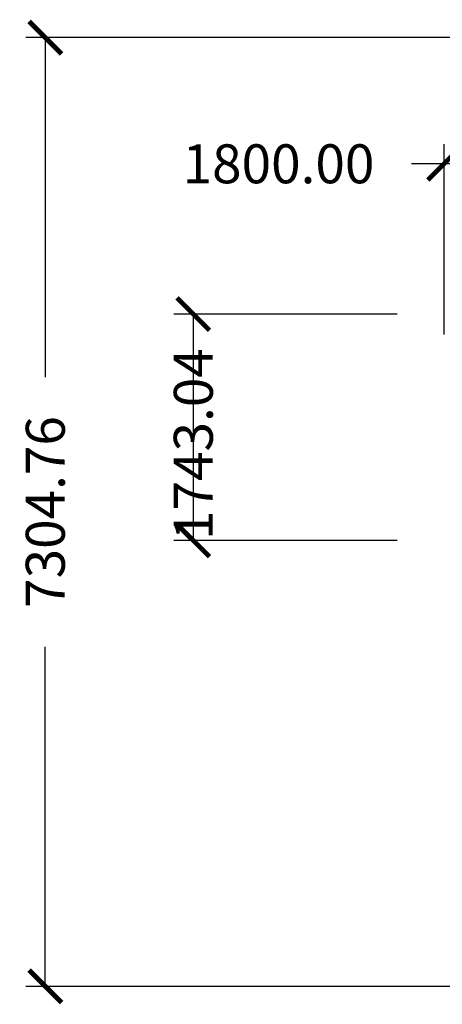
# Model space of a CAD drawing. Units: millimetres. Extents: x 51376 to 76065, y -10070 to 4233.
# Drawn here: x 51376 to 54627, y -4534 to 3047 of the extents above; entities that cross this region are included whole.
import ezdxf

# ---------------------------------------------------------------- set-up
doc = ezdxf.new("R2010")
doc.units = ezdxf.units.MM
doc.header["$LTSCALE"] = 500
doc.layers.add('DYNAMO GALILEO JUNIOR 1-S (DWS-4010)$CSA$DIMS', color=7, linetype='Continuous', true_color=0x000000)
doc.layers.add('GALILEO JUNIOR - 2S (DWS-4021)$CSA$DIMS', color=7, linetype='Continuous', true_color=0x000000)
doc.styles.add('CSA DWS DIMS', font='txt')
doc.dimstyles.new('CSA DWS DIMS', dxfattribs={"dimtxt": 300, "dimasz": 250, "dimexe": 150, "dimexo": 150, "dimgap": 300, "dimtad": 0, "dimtih": 1, "dimtoh": 1, "dimzin": 1, "dimdsep": 46, "dimtxsty": 'CSA DWS DIMS', "dimblk": 'ARCHTICK', "dimcen": 150, "dimazin": 1, "dimtfac": 1, "dimtdec": 4, "dimtix": 1, "dimtofl": 0, "dimtmove": 1, "dimatfit": 3, "dimldrblk": 'ARCHTICK', "dimfxl": 1, "dimtolj": 1, "dimtzin": 1, "dimarcsym": 0})

# ---------------------------------------------------------------- blocks, each defined once
blk = doc.blocks.new('_ArchTick')
at = {"color": 0, "linetype": 'ByBlock', "const_width": 0.15}
blk.add_lwpolyline([(-0.5, -0.5), (0.5, 0.5)], dxfattribs=at)
blk = doc.blocks.new('*D2')
at = {"layer": 'Defpoints', "color": 0}
for p in [(56439.8, 2908.5), (51572.5, -4396.2), (56439.8, -4396.2)]:
    blk.add_point(p, dxfattribs=at)
at = {"layer": 'GALILEO JUNIOR - 2S (DWS-4021)$CSA$DIMS', "color": 0, "lineweight": -2}
for p, q in [((56289.8, 2908.5), (51422.5, 2908.5)), ((51572.5, 2908.5), (51572.5, 293.4)), ((51572.5, -4396.2), (51572.5, -1781.1)), ((56289.8, -4396.2), (51422.5, -4396.2))]:
    blk.add_line(p, q, dxfattribs=at)
at = {"layer": 'GALILEO JUNIOR - 2S (DWS-4021)$CSA$DIMS', "color": 0, "lineweight": -2, "xscale": 250, "yscale": 250, "zscale": 250}
for p, rotation in [((51572.5, 2908.5), 90), ((51572.5, -4396.2), 270)]:
    blk.add_blockref('_ArchTick', p, dxfattribs=dict(at, rotation=rotation))
at = {"layer": 'GALILEO JUNIOR - 2S (DWS-4021)$CSA$DIMS', "color": 0, "insert": (51572.5, -743.9), "char_height": 300, "attachment_point": 5, "rotation": 90, "style": 'CSA DWS DIMS'}
blk.add_mtext('\\A1;7304.76', dxfattribs=at)
blk = doc.blocks.new('*D4')
at = {"layer": 'Defpoints', "color": 0}
for p in [(54430.2, 779.6), (52711.5, -963.5), (54430.6, -963.5)]:
    blk.add_point(p, dxfattribs=at)
at = {"layer": 'DYNAMO GALILEO JUNIOR 1-S (DWS-4010)$CSA$DIMS', "color": 0, "lineweight": -2}
for p, q in [((54280.2, 779.6), (52561.5, 779.6)), ((52711.5, 779.6), (52711.5, -963.5)), ((54280.6, -963.5), (52561.5, -963.5))]:
    blk.add_line(p, q, dxfattribs=at)
at = {"layer": 'DYNAMO GALILEO JUNIOR 1-S (DWS-4010)$CSA$DIMS', "color": 0, "lineweight": -2, "xscale": 250, "yscale": 250, "zscale": 250}
for p, rotation in [((52711.5, 779.6), 90), ((52711.5, -963.5), 270)]:
    blk.add_blockref('_ArchTick', p, dxfattribs=dict(at, rotation=rotation))
at = {"layer": 'DYNAMO GALILEO JUNIOR 1-S (DWS-4010)$CSA$DIMS', "color": 0, "insert": (52711.5, -220.9), "char_height": 300, "attachment_point": 5, "rotation": 90, "style": 'CSA DWS DIMS'}
blk.add_mtext('\\A1;1743.04', dxfattribs=at)
blk = doc.blocks.new('*D5')
at = {"layer": 'Defpoints', "color": 0}
for p in [(54640.6, 1937.1), (56440.6, 919.6), (54640.6, 472.2)]:
    blk.add_point(p, dxfattribs=at)
at = {"layer": 'DYNAMO GALILEO JUNIOR 1-S (DWS-4010)$CSA$DIMS', "color": 0, "lineweight": -2}
for p, q in [((54640.6, 622.2), (54640.6, 2087.1)), ((56440.6, 1069.6), (56440.6, 2087.1)), ((54640.6, 1937.1), (54390.6, 1937.1)), ((56440.6, 1937.1), (54640.6, 1937.1))]:
    blk.add_line(p, q, dxfattribs=at)
at = {"layer": 'DYNAMO GALILEO JUNIOR 1-S (DWS-4010)$CSA$DIMS', "color": 0, "lineweight": -2, "xscale": 250, "yscale": 250, "zscale": 250, "rotation": 180}
blk.add_blockref('_ArchTick', (54640.6, 1937.1), dxfattribs=at)
at = {"layer": 'DYNAMO GALILEO JUNIOR 1-S (DWS-4010)$CSA$DIMS', "color": 0, "lineweight": -2, "xscale": 250, "yscale": 250, "zscale": 250}
blk.add_blockref('_ArchTick', (56440.6, 1937.1), dxfattribs=at)
at = {"layer": 'DYNAMO GALILEO JUNIOR 1-S (DWS-4010)$CSA$DIMS', "color": 0, "insert": (53366.9, 1937.1), "char_height": 300, "attachment_point": 5, "style": 'CSA DWS DIMS'}
blk.add_mtext('\\A1;1800.00', dxfattribs=at)

msp = doc.modelspace()

# ---------------------------------------------------------------- dimensions: what is measured, and where the dimension line sits
at = {"layer": 'DYNAMO GALILEO JUNIOR 1-S (DWS-4010)$CSA$DIMS'}
dim = msp.add_linear_dim(base=(54640.606, 1937.113), p1=(56440.606, 919.618), p2=(54640.606, 472.22), dimstyle='CSA DWS DIMS', override={"dimscale": 1, "dimtxt": 300, "dimasz": 250, "dimexe": 150, "dimexo": 150, "dimgap": 300, "dimtih": 0, "dimtoh": 0, "dimdec": 2, "dimlfac": 1, "dimzin": 1, "dimtxsty": 'CSA DWS DIMS', "dimblk": 'ArchTick', "dimsah": 0, "dimcen": 150, "dimadec": 2, "dimazin": 1, "dimtix": 0, "dimtmove": 0, "dimtzin": 1}, dxfattribs=at)
dim.commit()
dim.dimension.update_dxf_attribs({"geometry": '*D5', "text_midpoint": (53366.856, 1937.113)})
dim = msp.add_linear_dim(base=(52711.493, -963.475), p1=(54430.166, 779.569), p2=(54430.638, -963.475), angle=270, dimstyle='CSA DWS DIMS', override={"dimscale": 1, "dimtxt": 300, "dimasz": 250, "dimexe": 150, "dimexo": 150, "dimgap": 300, "dimtih": 0, "dimtoh": 0, "dimdec": 2, "dimlfac": 1, "dimzin": 1, "dimtxsty": 'CSA DWS DIMS', "dimblk": 'ArchTick', "dimsah": 0, "dimcen": 150, "dimadec": 2, "dimazin": 1, "dimtix": 0, "dimtmove": 0, "dimtzin": 1}, dxfattribs=at)
dim.commit()
dim.dimension.update_dxf_attribs({"geometry": '*D4', "text_midpoint": (52711.493, -220.872), "dimtype": 160})
at = {"layer": 'GALILEO JUNIOR - 2S (DWS-4021)$CSA$DIMS'}
dim = msp.add_linear_dim(base=(51572.506, -4396.241), p1=(56439.81, 2908.517), p2=(56439.81, -4396.241), angle=90, dimstyle='CSA DWS DIMS', override={"dimscale": 1, "dimtxt": 300, "dimasz": 250, "dimexe": 150, "dimexo": 150, "dimgap": 300, "dimtih": 0, "dimtoh": 0, "dimdec": 2, "dimlfac": 1, "dimzin": 1, "dimtxsty": 'CSA DWS DIMS', "dimblk": 'ArchTick', "dimsah": 0, "dimcen": 150, "dimadec": 2, "dimazin": 1, "dimtix": 0, "dimtmove": 0, "dimtzin": 1}, dxfattribs=at)
dim.commit()
dim.dimension.update_dxf_attribs({"geometry": '*D2', "text_midpoint": (51572.506, -743.862)})

doc.saveas('drawing.dxf')
